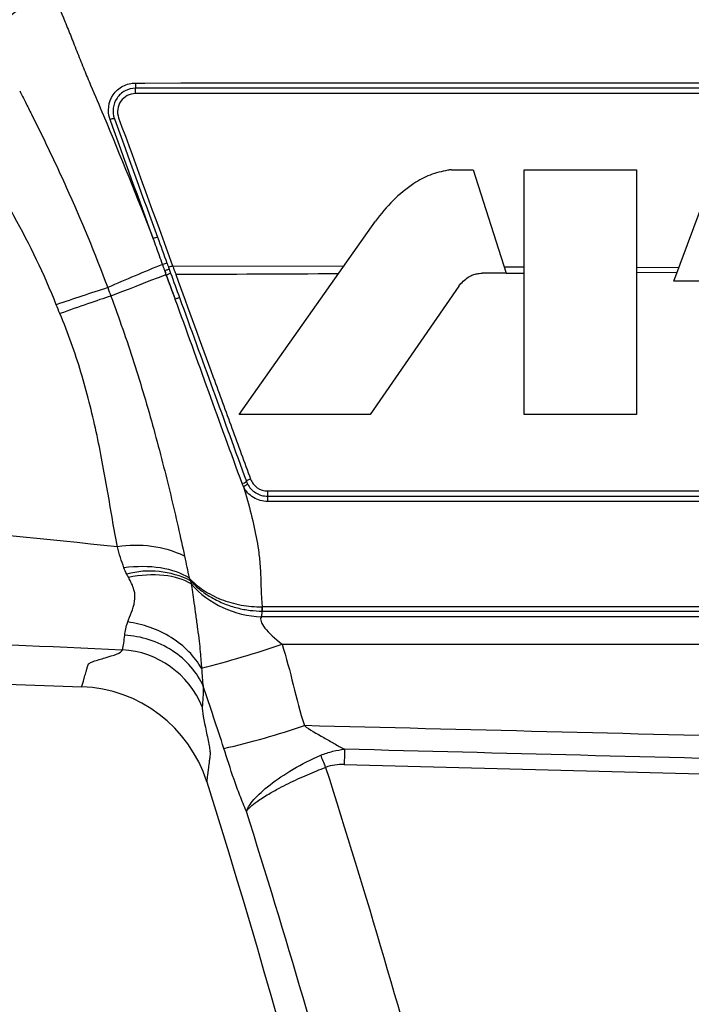
# Model space of a CAD drawing. Units: millimetres. Extents: x 1057 to 1406, y 529 to 694.
# Drawn here: x 1348 to 1363, y 632 to 654 of the extents above; entities that cross this region are included whole.
import ezdxf

# ---------------------------------------------------------------- set-up
doc = ezdxf.new("R2010")
doc.units = ezdxf.units.MM
doc.layers.get('0').update_dxf_attribs({"lineweight": 35})

msp = doc.modelspace()

# ---------------------------------------------------------------- linework, layer by layer
at = {"color": 7, "linetype": 'Continuous', "lineweight": 25}
for p, q in [((1357.44512718, 650.7939435), (1357.92408775, 650.7939435)), ((1357.92408775, 650.7939435), (1358.65144323, 648.51290689)), ((1359.0514351, 645.39394499), (1359.05145, 650.79398495)), ((1359.05145, 650.79398495), (1361.528172, 650.79393722)), ((1361.528172, 650.79393722), (1361.5281571, 645.39394499)), ((1362.3500083, 648.34029563), (1363.26096843, 650.79394537)), ((1352.76511948, 645.39400809), (1355.76610159, 649.66004907)), ((1351.29476975, 648.6796706), (1355.06730418, 648.66670341)), ((1351.14613812, 648.48029169), (1351.15579407, 648.48033645)), ((1358.65144323, 648.51290689), (1358.12271278, 648.51291706)), ((1358.60638957, 648.65429104), (1359.05145, 648.65272314)), ((1358.65040015, 648.51625324), (1359.05144255, 648.51811875)), ((1361.52816455, 648.64400431), (1362.46150624, 648.64073066)), ((1361.52816455, 648.52956998), (1362.42178719, 648.5336636)), ((1357.60991167, 648.22746156), (1355.64970117, 645.39400809)), ((1363.00746243, 648.34035311), (1362.3500083, 648.34029563)), ((1351.35198276, 647.9403085), (1351.34959112, 647.94654272)), ((1351.35436695, 647.9340825), (1351.35198276, 647.9403085)), ((1355.64970117, 645.39400809), (1352.76511948, 645.39400809)), ((1361.5281571, 645.39394499), (1359.0514351, 645.39394499)), ((1353.25205963, 640.93649732), (1353.27574502, 641.05727449)), ((1375.65911453, 640.93649732), (1353.25205963, 640.93649732)), ((1353.27517878, 641.05727449), (1375.63847642, 641.05668217)), ((1353.70711129, 640.32892994), (1375.7274587, 640.32892994)), ((1330.61277385, 640.04345536), (1349.28934913, 639.39125482)), ((1355.07944863, 637.67566271), (1376.09510015, 637.12534792))]:
    msp.add_line(p, q, dxfattribs=at)
at = {"color": 7, "linetype": 'Continuous', "lineweight": 25, "flags": 128}
for points in [[(1350.47884922, 652.71067591), (1350.67885261, 652.7106978), (1351.4788438, 652.71078301), (1354.67882346, 652.71108756), (1367.47874956, 652.71167475), (1374.36484437, 652.7115765)], [(1351.14613812, 648.4802917), (1350.9765629, 648.41465187), (1350.80874603, 648.34970854), (1350.64440857, 648.28612624), (1350.48521947, 648.22455555), (1350.33281039, 648.16562649), (1350.18875341, 648.10994207), (1350.05450885, 648.05807203), (1349.93144761, 648.01054717)], [(1375.63848387, 641.15705639), (1375.49781691, 641.15703404), (1371.49781625, 641.15641052), (1355.49781363, 641.15413436), (1353.27482115, 641.15384379)], [(1353.27574502, 641.05727449), (1353.27574502, 641.06667479), (1353.27575247, 641.07687883), (1353.27575247, 641.0878675), (1353.27575247, 641.09962126), (1353.27575247, 641.11211961), (1353.27575247, 641.1253388), (1353.27575247, 641.13925509), (1353.27575992, 641.15384379)], [(1354.66953258, 637.61056047), (1354.65554039, 637.64639031), (1354.64163761, 637.68200781), (1354.62789129, 637.71720249), (1354.61439829, 637.75176387), (1354.60123311, 637.78548985), (1354.58847027, 637.81817835), (1354.57618426, 637.84963563), (1354.56445705, 637.8796773)]]:
    msp.add_lwpolyline(points, dxfattribs=at)
at = {"color": 7, "linetype": 'Continuous', "lineweight": 25}
for centre, radius, start, end in [((1350.42194565, 650.54892944), 4.54074844, 113.067818104, 134.45996049), ((1359.15517653, 652.67838346), 8.67638741, 179.786751662, 180.55719304), ((1342.00117919, 652.51034178), 8.47843303, 359.779739136, 0.565412353), ((1350.00069123, 651.73368276), 0.18951316, 87.381002695, 116.89136201), ((1351.03817276, 648.8799889), 0.43312009, 100.163724655, 113.199300916), ((1362.70176548, 619.4427315), 31.48926638, 111.669534844, 114.061317682), ((1351.29793445, 648.16434163), 0.58659443, 102.687292696, 112.413826726), ((1341.73622134, 674.43685271), 27.61284279, 289.945742822, 290.153563039), ((1381.44101893, 551.38453876), 101.8312259, 108.0652615749, 108.7375615721), ((1352.7797353, 644.08218284), 0.21290214, 282.761956167, 311.609241079), ((1353.06139493, 643.76612894), 0.21044493, 102.726545421, 131.805211727), ((1392.45983637, 643.67725751), 39.06896427, 179.951167913, 180.12208775), ((1313.44761483, 643.50987495), 39.94343457, 359.951858862, 0.12068264), ((1350.48479579, 639.95416253), 2.55630092, 65.203223429, 99.181350389), ((1350.79368975, 639.95219459), 1.99057404, 63.298771742, 104.889110485), ((1353.31117835, 643.08398187), 2.14829814, 221.57667744, 268.423086065), ((1350.06938538, 638.18307314), 2.02648496, 22.124291665, 86.706234047), ((1345.40842389, 664.82634606), 25.8648721, 284.61175218, 288.71420417), ((1349.18465374, 636.39308228), 3.00000003, 17.500869787, 87.999999057), ((1348.17741113, 656.40839592), 18.86383466, 283.01226282, 288.618270425)]:
    msp.add_arc(centre, radius, start, end, dxfattribs=at)
for centre, major_axis, ratio, start_param, end_param in [((2207.97041897, 615.36877476), (1194.79257657, -31.24071873), 0.001003277, 2.3413325317, 2.3668408719), ((2207.97041897, 615.34192631), (1194.791874, -31.26754883), 0.0004180321, 2.3409583125, 2.3657639242)]:
    msp.add_ellipse(centre, major_axis=major_axis, ratio=ratio, start_param=start_param, end_param=end_param, dxfattribs=at)
for points, knots in [([(1348.64278756, 654.72660721), (1348.73512841, 654.50866202), (1348.82723698, 654.28787312), (1348.96474746, 653.95290534), (1349.01047542, 653.840619), (1349.0674685, 653.69949809), (1349.07845817, 653.67223398), (1349.10204633, 653.61357955), (1349.11459293, 653.58231568), (1349.15124747, 653.49076158), (1349.17560332, 653.42964822), (1349.24842232, 653.24608233), (1349.29663932, 653.12352541), (1349.36843277, 652.93886786), (1349.39215903, 652.88411833), (1349.43962039, 652.7731753), (1349.46332572, 652.71763832), (1349.58172588, 652.43962745), (1349.67606767, 652.21610221), (1350.1450559, 651.09522203), (1350.51152395, 650.18820435), (1350.86748236, 649.27806016)], [0, 0, 0, 0, 0.125, 0.125, 0.1875, 0.1875, 0.203125, 0.203125, 0.21875, 0.21875, 0.25, 0.25, 0.3125, 0.3125, 0.34375, 0.34375, 0.375, 0.375, 0.5, 0.5, 1, 1, 1, 1]), ([(1349.91497777, 651.90270311), (1349.8489357, 652.08476628), (1349.87647818, 652.29328867), (1350.04007332, 652.53032993), (1350.11421937, 652.59640374), (1350.28489452, 652.68648615), (1350.38112337, 652.71066542), (1350.4788522, 652.71067611)], [0, 0, 0, 0, 0.5, 0.5, 0.75, 0.75, 1, 1, 1, 1]), ([(1350.47919589, 652.59400801), (1350.39768176, 652.59400801), (1350.31742511, 652.57389594), (1350.17515703, 652.49900503), (1350.11340428, 652.44409686), (1349.97722227, 652.24725723), (1349.95431319, 652.07420919), (1350.00934958, 651.92299794)], [0, 0, 0, 0, 0.25, 0.25, 0.5, 0.5, 1, 1, 1, 1]), ([(1374.36512189, 652.59400801), (1370.67999164, 652.59400801), (1366.9948659, 652.59400801), (1363.30974326, 652.59400801), (1359.03289284, 652.59400801), (1354.75604583, 652.59400801), (1350.47919589, 652.59400801)], [0, 0, 0, 0, 0.011055433857, 0.011055433857, 0.011055433857, 0.023886061127, 0.023886061127, 0.023886061127, 0.023886061127]), ([(1347.92188785, 652.53568028), (1347.96490251, 652.45153176), (1348.00734278, 652.36826374), (1348.09268739, 652.20026289), (1348.13808929, 652.10985976), (1348.27034793, 651.84505875), (1348.35748137, 651.66814704), (1348.61580985, 651.13543772), (1348.7838973, 650.77780238), (1349.27485009, 649.69141267), (1349.58233733, 648.95220148), (1349.86314547, 648.1958844)], [0, 0, 0, 0, 0.0625, 0.0625, 0.125, 0.125, 0.25, 0.25, 0.5, 0.5, 1, 1, 1, 1]), ([(1350.47955239, 652.47774844), (1350.34980266, 652.47776122), (1350.22489128, 652.41206067), (1350.07813911, 652.20242407), (1350.05962691, 652.06352647), (1350.10371536, 651.94281961)], [0, 0, 0, 0, 0.5, 0.5, 1, 1, 1, 1]), ([(1374.36539267, 652.47709663), (1370.3844228, 652.47693453), (1366.4034585, 652.47688159), (1362.42249841, 652.47698708), (1358.44151477, 652.47709256), (1354.46053454, 652.47735624), (1350.47955239, 652.47774844)], [0, 0, 0, 0, 0.011942954478, 0.011942954478, 0.011942954478, 0.02388597898, 0.02388597898, 0.02388597898, 0.02388597898]), ([(1348.72937603, 647.81869838), (1348.46465554, 648.49071289), (1348.14723127, 649.14298753), (1347.61719517, 650.09471648), (1347.4322083, 650.40699557), (1347.04902909, 651.02445695), (1346.84897863, 651.3283044), (1346.64878702, 651.632878)], [0, 0, 0, 0, 0.5, 0.5, 0.75, 0.75, 1, 1, 1, 1]), ([(1357.36253328, 650.78776134), (1357.23040017, 650.75801241), (1356.96594104, 650.69847112), (1356.73075863, 650.56365788), (1356.61308164, 650.49620208)], [0, 0, 0, 0, 0.4996352617, 1, 1, 1, 1]), ([(1357.44512908, 650.79394361), (1357.43129879, 650.79367162), (1357.40365327, 650.79312795), (1357.37623496, 650.78954956), (1357.36253328, 650.78776134)], [0, 0, 0, 0, 0.5002723672, 1, 1, 1, 1]), ([(1356.61308164, 650.49620208), (1356.4549418, 650.37609445), (1356.13636883, 650.13413742), (1355.89011318, 649.8188351), (1355.76609901, 649.66004907)], [0, 0, 0, 0, 0.4964006734, 1, 1, 1, 1]), ([(1351.07426745, 648.70662122), (1351.07426065, 648.70664001), (1351.07425385, 648.7066588), (1351.07424705, 648.70667759), (1351.0515798, 648.76930848), (1351.02891828, 648.8319347), (1351.00626292, 648.89455511), (1350.96000098, 649.02242514), (1350.91394336, 649.1503381), (1350.86755152, 649.27808716)], [-0.00000006, -0.00000006, -0.00000006, -0.00000006, 0, 0, 0, 0.00020000053661, 0.00020000053661, 0.00020000053661, 0.00060840266994, 0.00060840266994, 0.00060840266994, 0.00060840266994]), ([(1351.12317422, 648.57177728), (1351.1231674, 648.57179608), (1351.12316058, 648.57181488), (1351.12315376, 648.57183368), (1351.12284632, 648.57268095), (1351.12253889, 648.57352822), (1351.12223146, 648.57437549), (1351.11491283, 648.59454553), (1351.10759608, 648.61471439), (1351.10028199, 648.63487998), (1351.09296816, 648.65504482), (1351.08565672, 648.67520709), (1351.07834843, 648.69536472), (1351.07699481, 648.69909825), (1351.07564129, 648.70283164), (1351.07428788, 648.70656487), (1351.07428107, 648.70658365), (1351.07427426, 648.70660244), (1351.07426745, 648.70662122)], [-0.00000006, -0.00000006, -0.00000006, -0.00000006, 0, 0, 0, 0.00000270434091, 0.00000270434091, 0.00000270434091, 0.00006708492041, 0.00006708492041, 0.00006708492041, 0.00013146313352, 0.00013146313352, 0.00013146313352, 0.00014338686999, 0.00014338686999, 0.00014338686999, 0.00014344686999, 0.00014344686999, 0.00014344686999, 0.00014344686999]), ([(1351.16909873, 648.73661335), (1351.17043888, 648.73293131), (1351.17177909, 648.7292491), (1351.17311937, 648.72556673), (1351.18031921, 648.70578533), (1351.18752088, 648.68599891), (1351.19472363, 648.66620951), (1351.20192623, 648.64642053), (1351.20913016, 648.62662789), (1351.21633468, 648.60683363)], [0, 0, 0, 0, 0.00001176565986, 0.00001176565986, 0.00001176565986, 0.00007497091491, 0.00007497091491, 0.00007497091491, 0.00013817478894, 0.00013817478894, 0.00013817478894, 0.00013817478894]), ([(1351.20064917, 648.64992922), (1351.20102556, 648.6488951), (1351.21133904, 648.65148474), (1351.24611194, 648.66247323), (1351.27036468, 648.67080677), (1351.29474859, 648.67966533)], [0, 0, 0, 0, 0.5, 0.5, 1, 1, 1, 1]), ([(1351.2947929, 648.67967052), (1351.30242775, 648.65911429), (1351.31006852, 648.63855398), (1351.31771447, 648.61799175), (1351.32612849, 648.59536394), (1351.33454917, 648.57273271), (1351.3429753, 648.55010141), (1351.3513878, 648.52750672), (1351.35980621, 648.5049107), (1351.3682291, 648.48231724), (1351.36823609, 648.4822985), (1351.36824307, 648.48227976), (1351.36825006, 648.48226102)], [0, 0, 0, 0, 0.00006584053872, 0.00006584053872, 0.00006584053872, 0.00013829551804, 0.00013829551804, 0.00013829551804, 0.00021063343307, 0.00021063343307, 0.00021063343307, 0.00021069343307, 0.00021069343307, 0.00021069343307, 0.00021069343307]), ([(1351.12317387, 648.57177824), (1351.14754496, 648.58113676), (1351.17177942, 648.59025885), (1351.20628223, 648.60313826), (1351.21633887, 648.60682212), (1351.21633468, 648.60683363)], [0, 0, 0, 0, 0.5, 0.5, 1, 1, 1, 1]), ([(1351.36825649, 648.48224739), (1351.6427899, 647.72888466), (1351.91741435, 646.97546124), (1352.32913766, 645.84697018), (1352.46635453, 645.47105072), (1352.74078372, 644.72006028), (1352.87809208, 644.34471007), (1353.015033, 643.97140394)], [0, 0, 0, 0, 0.5, 0.5, 0.75, 0.75, 1, 1, 1, 1]), ([(1357.81651245, 648.42920221), (1357.83505768, 648.43990687), (1357.86731943, 648.45852897), (1357.91745688, 648.4777219), (1357.96397761, 648.4915131), (1358.01105452, 648.50331178), (1358.06400961, 648.51230384), (1358.10128509, 648.51269322), (1358.12271291, 648.51291706)], [0, 0, 0, 0, 0.1995865335, 0.3472058733, 0.4998704413, 0.652541531, 0.8002634356, 1, 1, 1, 1]), ([(1357.60990894, 648.22746157), (1357.63954318, 648.26598109), (1357.69882806, 648.34304141), (1357.7772771, 648.40047666), (1357.81651245, 648.42920221)], [0, 0, 0, 0, 0.4998619067, 1, 1, 1, 1]), ([(1349.93145031, 648.01054728), (1349.78604486, 647.9626359), (1349.61060974, 647.90332116), (1349.22534254, 647.77034081), (1349.01613959, 647.69689234), (1348.80867486, 647.62300565)], [0, 0, 0, 0, 0.5, 0.5, 1, 1, 1, 1]), ([(1349.9314504, 648.01054715), (1350.11360906, 647.52354024), (1350.2827613, 647.03615718), (1350.59712743, 646.0564716), (1350.74219345, 645.56441486), (1350.94532279, 644.82503869), (1351.01138435, 644.57559919), (1351.13545049, 644.09194973), (1351.1947989, 643.85291444), (1351.3087687, 643.3809589), (1351.36342299, 643.14789122), (1351.46666696, 642.69387589), (1351.51524816, 642.47208394), (1351.55691133, 642.27477514)], [0, 0, 0, 0, 0.25, 0.25, 0.5, 0.5, 0.625, 0.625, 0.75, 0.75, 0.875, 0.875, 1, 1, 1, 1]), ([(1351.44616302, 647.97538545), (1351.44623004, 647.97520132), (1351.43611727, 647.97131335), (1351.40126785, 647.95833488), (1351.37674789, 647.94932508), (1351.35208624, 647.94034978)], [0, 0, 0, 0, 0.5, 0.5, 1, 1, 1, 1]), ([(1352.82676577, 643.87454037), (1352.58205741, 644.54633431), (1352.33636958, 645.22329815), (1351.84540828, 646.57803322), (1351.60004179, 647.25603575), (1351.35436481, 647.93408243)], [0, 0, 0, 0, 0.5, 0.5, 1, 1, 1, 1]), ([(1351.44616313, 647.97538515), (1351.69249836, 647.29858469), (1351.93871269, 646.62211635), (1352.43067254, 645.27046778), (1352.67679122, 644.59426227), (1352.92111146, 643.92299794)], [0, 0, 0, 0, 0.5, 0.5, 1, 1, 1, 1]), ([(1350.0769132, 642.47771297), (1350.03619718, 642.67934777), (1350.00129087, 642.88309244), (1349.9305371, 643.29557306), (1349.89537081, 643.50393334), (1349.82201123, 643.9257445), (1349.78387892, 644.13913666), (1349.70218441, 644.57075592), (1349.65766542, 644.79311082), (1349.51457003, 645.45338534), (1349.40499997, 645.89224817), (1349.14121306, 646.76249722), (1348.98720154, 647.19447916), (1348.80867369, 647.62300847)], [0, 0, 0, 0, 0.125, 0.125, 0.25, 0.25, 0.375, 0.375, 0.5, 0.5, 0.75, 0.75, 1, 1, 1, 1]), ([(1350.0769132, 642.47771297), (1346.91392542, 642.80587035), (1343.74884065, 643.12515569), (1338.99704926, 643.57735511), (1337.41287494, 643.72634369), (1334.24527989, 644.03054424), (1332.66165849, 644.18415405), (1331.078178, 644.33884104)], [0, 0, 0, 0, 0.5, 0.5, 0.75, 0.75, 1, 1, 1, 1]), ([(1353.015033, 643.97140394), (1353.04310108, 643.89488928), (1353.09443509, 643.82882802), (1353.22761889, 643.73616849), (1353.30864312, 643.71054891), (1353.39088759, 643.71055507)], [0, 0, 0, 0, 0.5, 0.5, 1, 1, 1, 1]), ([(1352.85589782, 643.80793782), (1352.88028033, 643.8200408), (1352.90448149, 643.83377711), (1352.93779138, 643.85615595), (1352.9466589, 643.86463643), (1352.94504046, 643.86782721)], [0, 0, 0, 0, 0.5, 0.5, 1, 1, 1, 1]), ([(1353.39103713, 643.47631386), (1353.27909093, 643.47632209), (1353.16946282, 643.50837264), (1352.98262268, 643.62472583), (1352.90546294, 643.7094389), (1352.85590143, 643.80793345)], [0, 0, 0, 0, 0.5, 0.5, 1, 1, 1, 1]), ([(1352.85603899, 643.80774815), (1352.97987337, 643.39711365), (1353.08699967, 642.98522808), (1353.16873207, 642.52706456), (1353.18257827, 642.43918933), (1353.20084358, 642.29750147), (1353.20653292, 642.24875182), (1353.21739953, 642.13860744), (1353.22262959, 642.07827363), (1353.23017459, 641.95540359), (1353.23262034, 641.90870627), (1353.2371908, 641.79954955), (1353.23928989, 641.73520021), (1353.24304957, 641.61942285), (1353.24474351, 641.56971824), (1353.24800175, 641.4881578), (1353.24955532, 641.4549404), (1353.25418877, 641.36544386), (1353.25722123, 641.31847908), (1353.26393941, 641.23132621), (1353.26762405, 641.19241365), (1353.27200567, 641.15384663)], [0, 0, 0, 0, 0.5, 0.5, 0.625, 0.625, 0.6875, 0.6875, 0.75, 0.75, 0.78125, 0.78125, 0.8125, 0.8125, 0.84375, 0.84375, 0.875, 0.875, 0.9375, 0.9375, 1, 1, 1, 1]), ([(1352.94503488, 643.8678382), (1352.98639513, 643.78629115), (1353.05079035, 643.71631828), (1353.20650225, 643.62036304), (1353.29777938, 643.59400801), (1353.39095777, 643.59400801)], [0, 0, 0, 0, 0.5, 0.5, 1, 1, 1, 1]), ([(1353.39088759, 643.71055507), (1356.89154549, 643.71081698), (1360.39220257, 643.71103538), (1363.89285732, 643.71119908), (1367.38354504, 643.71136232), (1370.8742309, 643.71147298), (1374.36491493, 643.71154886)], [0, 0, 0, 0, 0.010501976296, 0.010501976296, 0.010501976296, 0.020974051158, 0.020974051158, 0.020974051158, 0.020974051158]), ([(1353.39095777, 643.59400801), (1358.79935353, 643.59400801), (1364.20774688, 643.59400801), (1369.61613448, 643.59400801), (1371.19913063, 643.59400801), (1372.78212642, 643.59400801), (1374.36512189, 643.59400801)], [0, 0, 0, 0, 0.016225192579, 0.016225192579, 0.016225192579, 0.020974189147, 0.020974189147, 0.020974189147, 0.020974189147]), ([(1374.36533118, 643.47535362), (1374.29866467, 643.47535496), (1374.23199815, 643.47535632), (1374.16533164, 643.47535769), (1373.89866557, 643.47536318), (1373.6319995, 643.47536886), (1373.36533342, 643.47537476), (1372.29866909, 643.47539833), (1371.23200461, 643.47542524), (1370.16533996, 643.47545608), (1368.03201065, 643.47551775), (1365.89868063, 643.47559529), (1363.76534993, 643.47569219), (1360.30724744, 643.47584926), (1356.84914277, 643.47605941), (1353.39103713, 643.47631386)], [0, 0, 0, 0, 0.0002, 0.0002, 0.0002, 0.001, 0.001, 0.001, 0.004200000016, 0.004200000016, 0.004200000016, 0.010600000212, 0.010600000212, 0.010600000212, 0.020974321309, 0.020974321309, 0.020974321309, 0.020974321309]), ([(1350.22124675, 642.01572444), (1350.19539079, 642.08996381), (1350.16843226, 642.16551978), (1350.11962979, 642.3197142), (1350.0980651, 642.39825967), (1350.0769132, 642.47771297)], [0, 0, 0, 0, 0.5, 0.5, 1, 1, 1, 1]), ([(1351.55691133, 642.27477514), (1351.57688274, 642.18019437), (1351.59207303, 642.10444431), (1351.62286781, 641.95922286), (1351.63946992, 641.88014526), (1351.65659176, 641.78995601)], [0, 0, 0, 0, 0.5, 0.5, 1, 1, 1, 1]), ([(1351.65672204, 641.78979285), (1351.49817138, 641.89224744), (1351.28170399, 641.97081974), (1350.77963768, 642.0498417), (1350.49627896, 642.04995357), (1350.22124715, 642.01572449)], [0, 0, 0, 0, 0.5, 0.5, 1, 1, 1, 1]), ([(1350.30468844, 640.81937006), (1350.32798344, 640.88622252), (1350.35659531, 640.95718768), (1350.41390354, 641.10807584), (1350.44252684, 641.18742688), (1350.47128344, 641.35390812), (1350.46852693, 641.44043861), (1350.41712568, 641.61929926), (1350.37121669, 641.71043905), (1350.32148187, 641.80240154)], [0, 0, 0, 0, 0.25, 0.25, 0.5, 0.5, 0.75, 0.75, 1, 1, 1, 1]), ([(1351.70410169, 641.65832425), (1351.54924324, 641.75426844), (1351.3400211, 641.82168489), (1350.85716407, 641.87200673), (1350.58553044, 641.85470354), (1350.32147328, 641.80241742)], [0, 0, 0, 0, 0.5, 0.5, 1, 1, 1, 1]), ([(1351.65590043, 641.79089784), (1351.7497538, 641.69134969), (1351.85634693, 641.60189321), (1352.0944849, 641.44320311), (1352.22702022, 641.37399277), (1352.50468226, 641.26370752), (1352.65262128, 641.22124437), (1352.95837879, 641.16531411), (1353.11385866, 641.15196905), (1353.27201198, 641.15353205)], [0, 0, 0, 0, 0.25, 0.25, 0.5, 0.5, 0.75, 0.75, 1, 1, 1, 1]), ([(1351.68803565, 641.73056447), (1351.70075462, 641.71705516), (1351.77483083, 641.638376), (1351.92570431, 641.50560521), (1352.16442922, 641.34643898), (1352.43124346, 641.21742339), (1352.71594558, 641.12534207), (1352.99661737, 641.07011274), (1353.18143043, 641.06151166), (1353.27075132, 641.05735472)], [0, 0, 0, 0, 0.0334890237, 0.1950424567, 0.3549012837, 0.5291899968, 0.6956761932, 0.8529190937, 1, 1, 1, 1]), ([(1351.70410697, 641.65831816), (1351.72087321, 641.55091566), (1351.73979708, 641.41534564), (1351.77641633, 641.15570063), (1351.78990564, 641.06083926), (1351.81750826, 640.86558913), (1351.8316346, 640.76477843), (1351.86980582, 640.47757693), (1351.88945049, 640.3061081), (1351.91674337, 640.01923763), (1351.92548708, 639.90120752), (1351.93329908, 639.79801003)], [0, 0, 0, 0, 0.25, 0.25, 0.375, 0.375, 0.5, 0.5, 0.75, 0.75, 1, 1, 1, 1]), ([(1330.69166411, 641.03816324), (1332.31669287, 640.97842259), (1333.94164982, 640.91524755), (1337.19142795, 640.78220485), (1338.81627907, 640.71176962), (1343.69046826, 640.49480134), (1346.93871137, 640.35442088), (1350.18506435, 640.20624511)], [0, 0, 0, 0, 0.25, 0.25, 0.5, 0.5, 1, 1, 1, 1]), ([(1353.25205644, 640.93649719), (1353.21248319, 640.88155799), (1353.24455804, 640.79373056), (1353.41416774, 640.57905624), (1353.54854246, 640.45446096), (1353.7071127, 640.32893018)], [0, 0, 0, 0, 0.5, 0.5, 1, 1, 1, 1]), ([(1351.93329908, 639.79801003), (1351.86015045, 639.92430428), (1351.7662305, 640.04858502), (1351.54021542, 640.27923455), (1351.40815945, 640.38544183), (1351.11778087, 640.56754864), (1350.95962903, 640.64334106), (1350.63442242, 640.75838238), (1350.4675596, 640.79764785), (1350.30468844, 640.81937006)], [0, 0, 0, 0, 0.25, 0.25, 0.5, 0.5, 0.75, 0.75, 1, 1, 1, 1]), ([(1351.96856423, 639.40372385), (1351.90389865, 639.55033579), (1351.81377724, 639.69531938), (1351.58437105, 639.96251928), (1351.44511781, 640.08445987), (1351.13212408, 640.28800139), (1350.95865419, 640.36942632), (1350.60057796, 640.4842687), (1350.41628034, 640.51774408), (1350.23761679, 640.52936573)], [0, 0, 0, 0, 0.25, 0.25, 0.5, 0.5, 0.75, 0.75, 1, 1, 1, 1]), ([(1349.28935229, 639.39125477), (1349.28941467, 639.39143909), (1349.31172878, 639.46484341), (1349.3635846, 639.64383945), (1349.38088413, 639.70398008), (1349.40058448, 639.77363289), (1349.41422785, 639.82216518), (1349.42000416, 639.84753581), (1349.43264228, 639.88699711), (1349.4451679, 639.90005523), (1349.48875392, 639.92585552), (1349.51865185, 639.93864843), (1349.62433665, 639.97699905), (1349.71616975, 640.00254094), (1349.99038794, 640.08160822), (1350.17133677, 640.13751961), (1350.18581741, 640.20621073)], [0, 0, 0, 0, 0.5, 0.5, 0.625, 0.6875, 0.6875, 0.75, 0.75, 0.78125, 0.78125, 0.8125, 0.8125, 0.875, 0.875, 1, 1, 1, 1]), ([(1351.94665574, 638.9462823), (1351.93825449, 638.86734661), (1351.98657518, 638.63980957), (1352.05833095, 638.29789536), (1352.08212841, 638.18384807), (1352.10718756, 638.04366525), (1352.11376597, 638.0020639), (1352.12164971, 637.9344718), (1352.12257426, 637.90957317), (1352.11737982, 637.85909172), (1352.11324204, 637.828973), (1352.10604562, 637.76889026), (1352.0956024, 637.68265087), (1352.08630748, 637.60816819), (1352.06949949, 637.47515196), (1352.06068434, 637.40774581), (1352.0517835, 637.34030266), (1352.04954142, 637.32344268), (1352.04729209, 637.30654321), (1352.04644652, 637.30019618), (1352.04595379, 637.29648461), (1352.04584858, 637.29568749), (1352.04580203, 637.29533261), (1352.04579141, 637.29524986), (1352.04579093, 637.2952431)], [0, 0, 0, 0, 0.125, 0.125, 0.1875, 0.1875, 0.21875, 0.21875, 0.25, 0.25, 0.3125, 0.3125, 0.375, 0.5, 0.5, 0.75, 0.75, 0.875, 0.875, 0.9375, 0.96875, 0.984375, 0.984375, 1, 1, 1, 1]), ([(1354.1999086, 638.53176921), (1354.30610591, 638.44438653), (1354.46778156, 638.35678701), (1354.66962468, 638.24611314), (1354.70988019, 638.22393295), (1354.78702944, 638.17996094), (1354.82308743, 638.15822409), (1354.93193794, 638.09391299), (1355.00809045, 638.05208077), (1355.08824956, 638.01174889)], [0, 0, 0, 0, 0.5, 0.5, 0.625, 0.625, 0.75, 0.75, 1, 1, 1, 1]), ([(1352.92100445, 636.63929381), (1352.87213762, 636.75174768), (1352.82432897, 636.87017343), (1352.733275, 637.10894983), (1352.69004189, 637.22885635), (1352.56701576, 637.58299147), (1352.49430511, 637.80944002), (1352.4247878, 638.02894914)], [0, 0, 0, 0, 0.25, 0.25, 0.5, 0.5, 1, 1, 1, 1]), ([(1352.92100488, 636.63930166), (1352.92612953, 636.65913078), (1352.93452158, 636.67754817), (1352.95435165, 636.71829982), (1352.96632576, 636.73950234), (1353.0083383, 636.80547664), (1353.04441715, 636.85260909), (1353.17781767, 637.00315138), (1353.29754041, 637.11224112), (1353.59097513, 637.34122022), (1353.76123715, 637.45796586), (1354.14328543, 637.68383904), (1354.34773442, 637.78857009), (1354.56445842, 637.8796769)], [0, 0, 0, 0, 0.0625, 0.0625, 0.125, 0.125, 0.25, 0.25, 0.5, 0.5, 0.75, 0.75, 1, 1, 1, 1]), ([(1354.56445842, 637.8796769), (1354.64946092, 637.91541039), (1354.73835938, 637.94437158), (1354.9134876, 637.98764644), (1355.00084083, 638.00253793), (1355.08812236, 638.0118129)], [0, 0, 0, 0, 0.5, 0.5, 1, 1, 1, 1]), ([(1352.92100617, 636.63930207), (1352.92320257, 636.64339594), (1352.92760199, 636.65159602), (1352.9394668, 636.6651688), (1352.96219374, 636.69444366), (1353.02365438, 636.7554284), (1353.16041606, 636.86507719), (1353.38200967, 637.00644957), (1353.62461507, 637.14318059), (1353.84393191, 637.25521386), (1354.05394228, 637.35499932), (1354.26396463, 637.44827292), (1354.46869137, 637.53395247), (1354.60407793, 637.58559451), (1354.66953019, 637.61056071)], [0, 0, 0, 0, 0.0179330408, 0.0359200804, 0.0716588871, 0.1427177541, 0.2853544982, 0.450719803, 0.5711759304, 0.666286482, 0.7571160935, 0.8431825412, 0.9241870413, 1, 1, 1, 1]), ([(1355.07944845, 637.67564763), (1355.00943422, 637.67746903), (1354.94002041, 637.67402247), (1354.80275777, 637.65339822), (1354.73407604, 637.63576153), (1354.66953019, 637.61056071)], [0, 0, 0, 0, 0.5, 0.5, 1, 1, 1, 1]), ([(1354.66953019, 637.61056071), (1355.55733168, 634.82301804), (1356.38068423, 632.01741838), (1357.89781726, 626.36865084), (1358.59167146, 623.52473639), (1360.47066391, 614.96313185), (1361.45526475, 609.21071539), (1362.16670645, 603.41360682)], [0, 0, 0, 0, 0.25, 0.25, 0.5, 0.5, 1, 1, 1, 1]), ([(1360.27150569, 603.18102107), (1359.56299169, 608.85144467), (1358.59208768, 614.47827533), (1356.75001403, 622.85408861), (1356.07120664, 625.63655063), (1354.5891952, 631.16472224), (1353.7860485, 633.9106309), (1352.92100361, 636.63930121)], [0, 0, 0, 0, 0.5, 0.5, 0.75, 0.75, 1, 1, 1, 1])]:
    msp.add_open_spline(points, degree=3, knots=knots, dxfattribs=at)
for points in [[(1350.00934958, 651.92299794), (1350.32565276, 651.0539621), (1350.64318669, 650.18154481), (1350.96174527, 649.30631228)], [(1350.10371536, 651.94281961), (1350.49903352, 650.86050422), (1350.89658052, 649.77133425), (1351.29474859, 648.67966533)], [(1350.8675519, 649.27808629), (1350.54886796, 650.15565762), (1350.23107512, 651.03129367), (1349.91497777, 651.90270311)], [(1350.96174527, 649.30631229), (1351.03083613, 649.11648671), (1351.09995814, 648.92657555), (1351.16909873, 648.73661335)], [(1351.15579766, 648.48033645), (1351.14461323, 648.51168548), (1351.13342827, 648.543036), (1351.12224544, 648.57438059)], [(1351.122837, 648.57311164), (1351.13065905, 648.54216361), (1351.1384252, 648.51122279), (1351.14613489, 648.48029169)], [(1351.14613489, 648.48029169), (1351.21358844, 648.30224006), (1351.28147309, 648.12435165), (1351.34959089, 647.94654275)], [(1351.34980529, 647.9466252), (1351.28514338, 648.12452473), (1351.22047369, 648.30242863), (1351.15579766, 648.48033645)], [(1351.21633468, 648.60683363), (1351.22751466, 648.5761169), (1351.23869674, 648.54539437), (1351.2498783, 648.51467329)], [(1351.2498783, 648.51467329), (1351.31530973, 648.33490191), (1351.38073813, 648.15513886), (1351.44616302, 647.97538545)], [(1354.94926763, 648.4989659), (1353.75555595, 648.49338361), (1352.56188157, 648.48781002), (1351.36825633, 648.48226996)], [(1349.86314547, 648.1958844), (1349.88496396, 648.13620768), (1349.90856005, 648.07216978), (1349.93145036, 648.01054713)], [(1348.80867493, 647.6230055), (1348.78163998, 647.6878983), (1348.75427012, 647.75550271), (1348.72937603, 647.81869838)], [(1352.92111146, 643.92299794), (1352.92796558, 643.90416638), (1352.93596878, 643.88571282), (1352.94503683, 643.86783436)], [(1352.855902, 643.8079297), (1352.84481099, 643.82948195), (1352.83505941, 643.85177198), (1352.82676577, 643.87454037)], [(1350.28221368, 641.87593505), (1350.2580617, 641.92175557), (1350.23776908, 641.96833546), (1350.2212468, 642.01572444)], [(1350.32147328, 641.80241742), (1350.3082956, 641.82678488), (1350.29521774, 641.85126476), (1350.28225317, 641.87586012)], [(1351.65670809, 641.78986671), (1351.66609379, 641.77003962), (1351.67654564, 641.75026429), (1351.68817471, 641.73046983)], [(1351.68819066, 641.7303966), (1351.69342287, 641.70637207), (1351.69872979, 641.68230972), (1351.70410169, 641.65832425)], [(1353.27074984, 641.05733153), (1353.27115123, 641.08130818), (1353.27157674, 641.11410638), (1353.27200216, 641.15385984)], [(1350.23763312, 640.52938095), (1350.24486916, 640.61759016), (1350.26782364, 640.71357487), (1350.30468844, 640.81937006)], [(1350.18581741, 640.20621073), (1350.20946473, 640.29509115), (1350.22735388, 640.4043997), (1350.23761813, 640.52938211)], [(1353.7071127, 640.32893018), (1353.90053901, 639.73830786), (1354.01288247, 639.12251885), (1354.1999086, 638.53176921)], [(1351.93329942, 639.79800899), (1351.94066149, 639.650391), (1351.9515599, 639.52113934), (1351.96854005, 639.40377791)], [(1351.96855471, 639.40369783), (1351.96782449, 639.22694971), (1351.96006077, 639.07223014), (1351.94665574, 638.9462823)], [(1352.4247878, 638.02894914), (1352.27941372, 638.48798464), (1352.12205034, 638.94563061), (1351.96855289, 639.4037396)], [(1355.08822077, 638.01174871), (1355.08585449, 637.92080295), (1355.08267285, 637.79852008), (1355.07947586, 637.67564692)], [(1352.04579075, 637.29524305), (1355.55207697, 626.17531161), (1357.97015853, 614.73923062), (1359.26495726, 603.14888968)]]:
    msp.add_open_spline(points, degree=3, dxfattribs=at)

doc.saveas('drawing.dxf')
